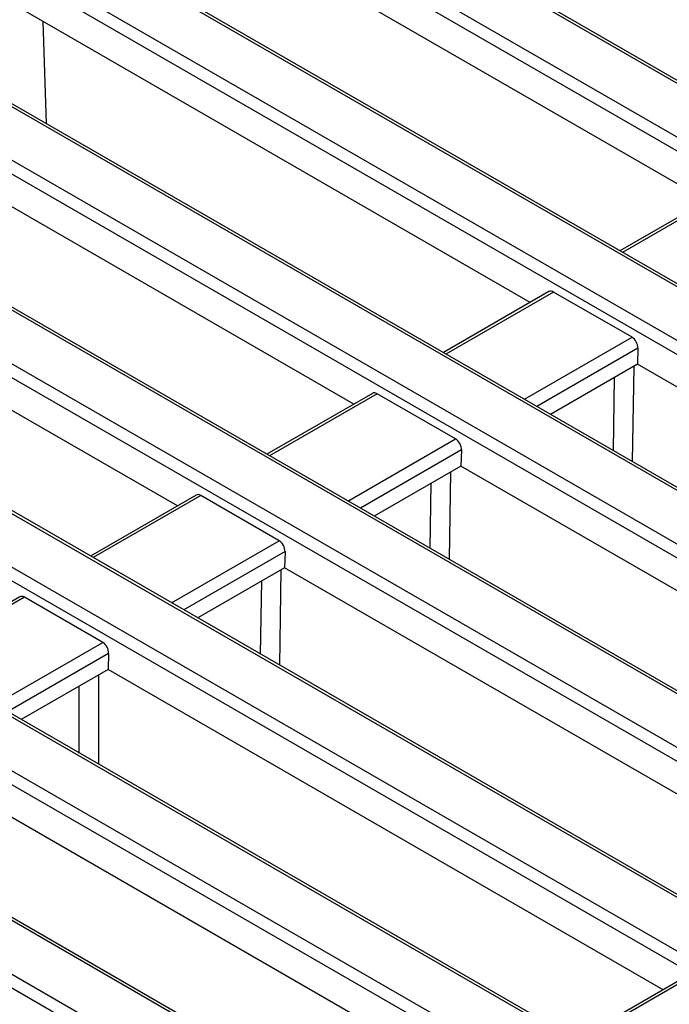
# Model space of a CAD drawing. Units: millimetres. Extents: x 8 to 418, y -29 to 291.
# Drawn here: x 319 to 330, y 152 to 168 of the extents above; entities that cross this region are included whole.
import ezdxf

# ---------------------------------------------------------------- set-up
doc = ezdxf.new("R2010")
doc.units = ezdxf.units.MM

msp = doc.modelspace()

# ---------------------------------------------------------------- linework, layer by layer
at = {"color": 7, "linetype": 'Continuous', "lineweight": 25}
for p, q in [((351.655232, 154.378405), (322.99106, 170.925879)), ((351.726655, 154.385478), (323.062483, 170.932952)), ((322.254411, 170.500621), (351.993035, 153.332879)), ((351.892404, 153.168304), (322.153781, 170.336046)), ((330.230185, 165.155171), (322.270548, 169.750172)), ((349.931561, 152.142816), (320.192938, 169.310558)), ((350.002984, 152.149888), (320.26436, 169.31763)), ((319.456289, 168.885299), (349.194912, 151.717557)), ((349.094281, 151.552982), (319.355658, 168.720724)), ((327.432063, 163.539849), (319.355658, 168.202259)), ((347.133439, 150.527494), (317.394815, 167.695236)), ((347.204861, 150.534567), (317.466238, 167.702308)), ((316.658166, 167.269978), (346.39679, 150.102236)), ((346.296159, 149.937661), (316.557535, 167.105403)), ((324.63394, 161.924528), (316.674303, 166.519528)), ((343.084209, 149.634421), (314.596693, 166.079914)), ((343.155632, 149.641493), (314.668115, 166.086987)), ((313.860044, 165.654656), (341.784423, 149.534255)), ((341.683792, 149.36968), (313.759413, 165.490081)), ((330.52762, 165.326876), (328.852459, 164.359827)), ((321.835818, 160.309206), (313.759413, 164.971615)), ((309.98747, 164.659602), (339.720276, 147.495218)), ((339.619645, 147.330643), (309.886839, 164.495027)), ((339.785121, 148.3083), (311.79857, 164.464592)), ((339.856544, 148.315373), (311.869993, 164.471665)), ((327.729497, 163.711555), (326.054336, 162.744505)), ((329.047178, 162.988021), (327.803508, 163.705976)), ((338.739071, 145.681529), (307.925996, 163.469538)), ((338.810494, 145.688601), (307.997419, 163.476611)), ((307.189347, 163.04428), (338.002422, 145.25627)), ((337.901791, 145.091695), (307.088716, 162.879705)), ((329.139679, 162.814407), (329.132406, 162.558262)), ((329.132406, 162.558262), (327.75468, 161.762917)), ((337.937649, 157.475103), (329.132406, 162.558262)), ((324.931375, 162.096233), (323.256214, 161.129183)), ((326.249055, 161.372699), (325.005385, 162.090654)), ((335.940948, 144.066207), (305.127873, 161.854217)), ((336.012371, 144.073279), (305.199296, 161.861289)), ((304.390257, 161.429517), (335.205267, 143.64039)), ((335.104636, 143.475815), (304.289626, 161.264942)), ((326.341557, 161.199085), (326.334284, 160.94294)), ((326.334284, 160.94294), (324.956557, 160.147596)), ((335.139527, 155.859782), (326.334284, 160.94294)), ((322.133252, 160.480911), (320.458091, 159.513861)), ((323.450932, 159.757377), (322.207263, 160.475332)), ((323.543434, 159.583764), (323.536161, 159.327618)), ((323.536161, 159.327618), (322.158435, 158.532274)), ((332.341404, 154.24446), (323.536161, 159.327618)), ((319.335129, 158.865589), (317.659969, 157.898539)), ((320.65281, 158.142055), (319.40914, 158.860011)), ((320.745312, 157.968442), (320.738039, 157.712297)), ((320.738039, 157.712297), (319.360312, 156.916952)), ((329.543282, 152.629138), (320.738039, 157.712297)), ((326.745159, 151.013816), (317.939916, 156.096975)), ((329.840716, 152.800843), (328.165555, 151.833794))]:
    msp.add_line(p, q, dxfattribs=at)
at = {"color": 8, "linetype": 'Continuous', "lineweight": 25}
for p, q in [((319.758952, 166.378753), (319.709108, 167.998216)), ((330.60163, 165.321298), (328.894296, 164.335675)), ((327.803508, 163.705976), (326.096173, 162.720353)), ((327.339843, 162.002398), (329.047178, 162.988021)), ((329.139679, 162.814407), (327.536464, 161.888891)), ((329.075439, 162.525375), (329.051511, 161.014273)), ((328.751461, 161.187488), (328.769852, 162.348964)), ((325.005385, 162.090654), (323.298051, 161.105031)), ((324.54172, 160.387076), (326.249055, 161.372699)), ((326.341557, 161.199085), (324.738341, 160.273569)), ((326.166199, 160.845907), (326.144285, 159.461935)), ((325.844234, 159.635151), (325.860613, 160.669496)), ((322.207263, 160.475332), (320.499928, 159.489709)), ((321.743598, 158.771754), (323.450932, 159.757377)), ((323.543434, 159.583764), (321.940219, 158.658247)), ((323.479194, 159.294732), (323.455266, 157.783629)), ((323.155215, 157.956845), (323.173607, 159.11832)), ((319.40914, 158.860011), (317.701806, 157.874387)), ((318.945475, 157.156432), (320.65281, 158.142055)), ((320.745312, 157.968442), (319.142096, 157.042925)), ((320.582287, 157.622383), (320.582287, 156.211521)), ((320.279657, 156.386226), (320.279657, 157.447678)), ((329.914727, 152.795265), (328.207392, 151.809641))]:
    msp.add_line(p, q, dxfattribs=at)
at = {"color": 7, "linetype": 'Continuous', "lineweight": 25}
for centre, start_param, end_param in [((327.79467, 163.584225), 5.549820818, 6.335137718), ((329.03834, 162.86627), 4.031384369, 5.549820818), ((324.996548, 161.968904), 5.549820818, 6.335137718), ((326.240217, 161.250948), 4.031384369, 5.549820818), ((322.198425, 160.353582), 5.549820818, 6.335137718), ((323.442095, 159.635627), 4.031384369, 5.549820818), ((319.400303, 158.73826), 5.549820818, 6.335137718), ((320.643972, 158.020305), 4.031384369, 5.549820818)]:
    msp.add_ellipse(centre, major_axis=(-0.061051, 0.129486), ratio=0.62526097, start_param=start_param, end_param=end_param, dxfattribs=at)

doc.saveas('drawing.dxf')
